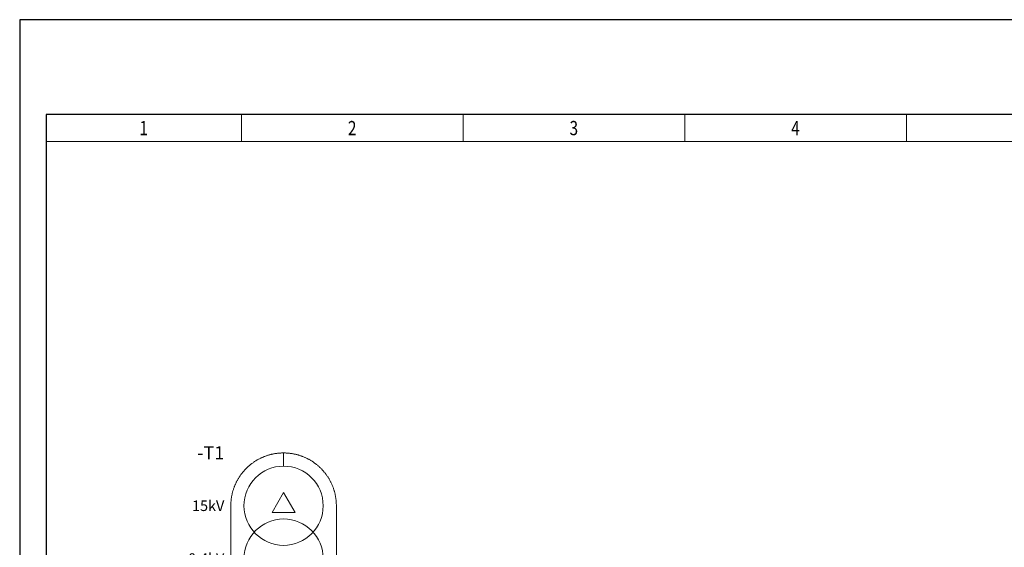
# Model space of a CAD drawing. Units: millimetres. Extents: x 0 to 7470, y 0 to 4752.
# Drawn here: x 750 to 3735, y 3154 to 4752 of the extents above; entities that cross this region are included whole.
import ezdxf
from ezdxf.enums import TextEntityAlignment as Align

# ---------------------------------------------------------------- set-up
doc = ezdxf.new("R2010")
doc.units = ezdxf.units.MM
doc.linetypes.add('DASHED', pattern=[0.75, 0.5, -0.25])
doc.layers.add('2DE_OBJ', color=7, linetype='Continuous', lineweight=18)
for name, color, linetype in [('2DE_TXTLNK', 171, 'Continuous'), ('2DE_TXTPAR', 41, 'Continuous'), ('TAGS', 150, 'Continuous'), ('TITLE', 7, 'Continuous'), ('XREF', 7, 'Continuous')]:
    doc.layers.add(name, color=color, linetype=linetype)
doc.styles.add('CP_ATTR', font='arial.ttf')
doc.styles.add('CP_ELATT_IT', font='arial.ttf', dxfattribs={"oblique": 15})
doc.styles.add('CP_TXTCON', font='arial.ttf', dxfattribs={"width": 0.8})
doc.styles.add('CP_TXTCON_IT', font='arial.ttf', dxfattribs={"width": 0.8, "oblique": 15})
doc.styles.get("Standard").update_dxf_attribs({"font": 'arial.ttf'})
doc.styles.add('WD_IEC', font='ISOCP2.shx', dxfattribs={"width": 0.9, "height": 4})

# ---------------------------------------------------------------- blocks, each defined once
blk = doc.blocks.new('linijka_A3_10')
at = {"lineweight": 9}
for points in [[(0, -5.13), (37, -5.13), (37, 0.01), (0, 0)], [(37, -5.13), (79, -5.13), (79, 0.01), (37, 0.01)], [(79, -5.13), (121, -5.13), (121, 0.01), (79, 0.01)], [(121, -5.13), (163, -5.13), (163, 0.01), (121, 0.01)], [(163, -5.13), (205, -5.13), (205, 0.01), (163, 0.01)]]:
    blk.add_lwpolyline(points, close=True, dxfattribs=at)
at = {"color": 3, "style": 'CP_TXTCON', "width": 0.8}
for tag, p in [('01', (18.5, -2.56)), ('02', (58, -2.56)), ('03', (100, -2.56)), ('04', (142, -2.56)), ('05', (184, -2.56)), ('06', (226, -2.56)), ('07', (268, -2.56)), ('08', (310, -2.56)), ('09', (352, -2.56)), ('10', (391.5, -2.56))]:
    blk.add_attdef(tag, text='', height=2.69, dxfattribs=at).set_placement(p, align=Align.MIDDLE_CENTER)
blk = doc.blocks.new('A3_lamel')
at = {"color": 7, "linetype": 'Continuous'}
blk.add_lwpolyline([(0, 0), (420, 0), (420, 297.03), (0, 297.03)], close=True, dxfattribs=at)
at = {"linetype": 'Continuous'}
blk.add_lwpolyline([(5, 5), (415, 5), (415, 279.08), (5, 279.08)], close=True, dxfattribs=at)
ref = blk.add_blockref('linijka_A3_10', (5, 279.07))
ref.add_attrib('04', '4', dxfattribs={"color": 3, "height": 2.69, "style": 'CP_TXTCON', "width": 0.8}).set_placement((147, 276.51), align=Align.MIDDLE_CENTER)
ref.add_attrib('03', '3', dxfattribs={"color": 3, "height": 2.69, "style": 'CP_TXTCON', "width": 0.8}).set_placement((105, 276.51), align=Align.MIDDLE_CENTER)
ref.add_attrib('02', '2', dxfattribs={"color": 3, "height": 2.69, "style": 'CP_TXTCON', "width": 0.8}).set_placement((63, 276.51), align=Align.MIDDLE_CENTER)
ref.add_attrib('01', '1', dxfattribs={"color": 3, "height": 2.69, "style": 'CP_TXTCON', "width": 0.8}).set_placement((23.5, 276.51), align=Align.MIDDLE_CENTER)
at = {"color": 1, "linetype": 'ByBlock', "style": 'CP_TXTCON', "width": 0.8, "flags": 8}
blk.add_attdef('1:1', text='', height=3, dxfattribs=at).set_placement((405.02, 22.5), align=Align.CENTER)
blk.add_attdef('SPRAWDZ', (130, 15), '', height=2.5, dxfattribs=at)
at = {"color": 7, "flags": 9}
blk.add_attdef('WD_TB', (4.98, 3.17), '', height=1.57, dxfattribs=at)
at = {"layer": 'TITLE', "color": 1, "style": 'CP_TXTCON_IT', "oblique": 15, "width": 0.8}
for tag, p in [('TITLE#1', (305, 22.5)), ('TITLE#2', (305, 17.5)), ('TITLE#3', (305, 12.5))]:
    blk.add_attdef(tag, text='', height=2.5, dxfattribs=at).set_placement(p, align=Align.CENTER)
at = {"layer": 'TITLE', "color": 1, "style": 'CP_TXTCON', "width": 0.8}
blk.add_attdef('TITLE#5', text='', height=3, dxfattribs=at).set_placement((137.5, 10), align=Align.TOP_LEFT)
blk.add_attdef('SH#', text='', height=3, dxfattribs=at).set_placement((392.5, 7.5), align=Align.RIGHT)
blk.add_attdef('SHTS', (400, 7.5), '', height=3, dxfattribs=at)
blk = doc.blocks.new('2DLMS-T1-12')
for p, q in [((0, 0.0125), (0, 0.015)), ((0, -0.015), (0, -0.0125))]:
    blk.add_line(p, q)
at = {"linetype": 'DASHED'}
for p, q in [((-0.01, 0.005), (-0.01, -0.005)), ((0.01, 0.005), (0.01, -0.005))]:
    blk.add_line(p, q, dxfattribs=at)
for centre in [(0, 0.005), (0, -0.005)]:
    blk.add_circle(centre, 0.0075)
for centre, start, end in [((0, 0.005), 360, 180), ((0, -0.005), 180, 0)]:
    blk.add_arc(centre, 0.01, start, end, dxfattribs=at)
at = {"style": 'WD_IEC', "flags": 1}
for tag, p in [('X2TERM01', (0, 0.015)), ('X8TERM02', (0, -0.015))]:
    blk.add_attdef(tag, p, '', height=0.00032, dxfattribs=at)
at = {"linetype": 'ByBlock', "style": 'CP_ATTR', "flags": 9}
for tag in ['DN', 'PN', 'TEMPERATURE', 'VOLTAGE', 'POWER', 'FLOW', 'CHARACTER', 'OTHER', 'NAME', 'NUMBER', 'GROUP', 'ARTICLE', 'PRODUCT-TYPE', 'ORDER-NO', 'PRODUCER']:
    blk.add_attdef(tag, text='', height=5e-11, dxfattribs=at).set_placement((-0.00009, -0.00002), align=Align.MIDDLE_LEFT)
at = {"layer": '2DE_TXTLNK', "linetype": 'ByBlock', "style": 'CP_ELATT_IT', "oblique": 15, "width": 0.8, "flags": 8}
blk.add_attdef('LINK', text='', height=0.0015, dxfattribs=at).set_placement((-0.01123, -0.01623), align=Align.RIGHT)
at = {"layer": '2DE_TXTPAR', "style": 'CP_TXTCON', "width": 0.8, "flags": 8}
for tag, p in [('VOLTAGE_GN', (-0.01123, 0.005)), ('CURRENT', (-0.01123, 0)), ('VOLTAGE_DN', (-0.01123, -0.005))]:
    blk.add_attdef(tag, text='', height=0.002, dxfattribs=at).set_placement(p, align=Align.MIDDLE_RIGHT)
at = {"layer": 'TAGS', "style": 'WD_IEC'}
blk.add_attdef('TAG1', text='', height=0.0025, dxfattribs=at).set_placement((-0.01123, 0.01377), align=Align.RIGHT)
at = {"layer": 'XREF', "style": 'WD_IEC'}
blk.add_attdef('XREF', text='', height=0.002, dxfattribs=at).set_placement((-0.01123, -0.01623), align=Align.RIGHT)
blk = doc.blocks.new('2DLMS-T1-14')
for p, q in [((0, 0.0025), (-0.00217, -0.00125)), ((0.00217, -0.00125), (0, 0.0025)), ((-0.00217, -0.00125), (0.00217, -0.00125))]:
    blk.add_line(p, q)
at = {"linetype": 'ByBlock', "style": 'CP_ATTR', "flags": 9}
for tag in ['NAME', 'NUMBER', 'GROUP', 'ARTICLE', 'PRODUCT-TYPE', 'ORDER-NO', 'PRODUCER', 'DN', 'PN', 'TEMPERATURE', 'VOLTAGE', 'POWER', 'FLOW', 'CHARACTER', 'OTHER']:
    blk.add_attdef(tag, text='', height=5e-11, dxfattribs=at).set_placement((-0.00009, -0.00002), align=Align.MIDDLE_LEFT)

msp = doc.modelspace()

# ---------------------------------------------------------------- block references
at = {"xscale": 16, "yscale": 16, "zscale": 16}
msp.add_blockref('A3_lamel', (750, 0), dxfattribs=at)
at = {"layer": '2DE_OBJ', "color": 7}
ref = msp.add_blockref('2DLMS-T1-12', (1550, 3200), dxfattribs=dict(at, xscale=16000, yscale=16000, zscale=16000))
ref.add_attrib('TAG1', '-T1', dxfattribs={"layer": 'TAGS', "height": 40, "style": 'WD_IEC'}).set_placement((1370.26, 3420.25), align=Align.RIGHT)
ref.add_attrib('VOLTAGE_GN', '15kV', dxfattribs={"layer": '2DE_TXTPAR', "height": 32, "style": 'CP_TXTCON', "flags": 8}).set_placement((1370.26, 3280), align=Align.MIDDLE_RIGHT)
ref.add_attrib('VOLTAGE_DN', '0,4kV', dxfattribs={"layer": '2DE_TXTPAR', "height": 32, "style": 'CP_TXTCON', "flags": 8}).set_placement((1370.26, 3120), align=Align.MIDDLE_RIGHT)
at = {"layer": '2DE_OBJ', "color": 7, "xscale": 16000, "yscale": 16000, "zscale": 16000}
msp.add_blockref('2DLMS-T1-14', (1550, 3280), dxfattribs=at)

doc.saveas('drawing.dxf')
